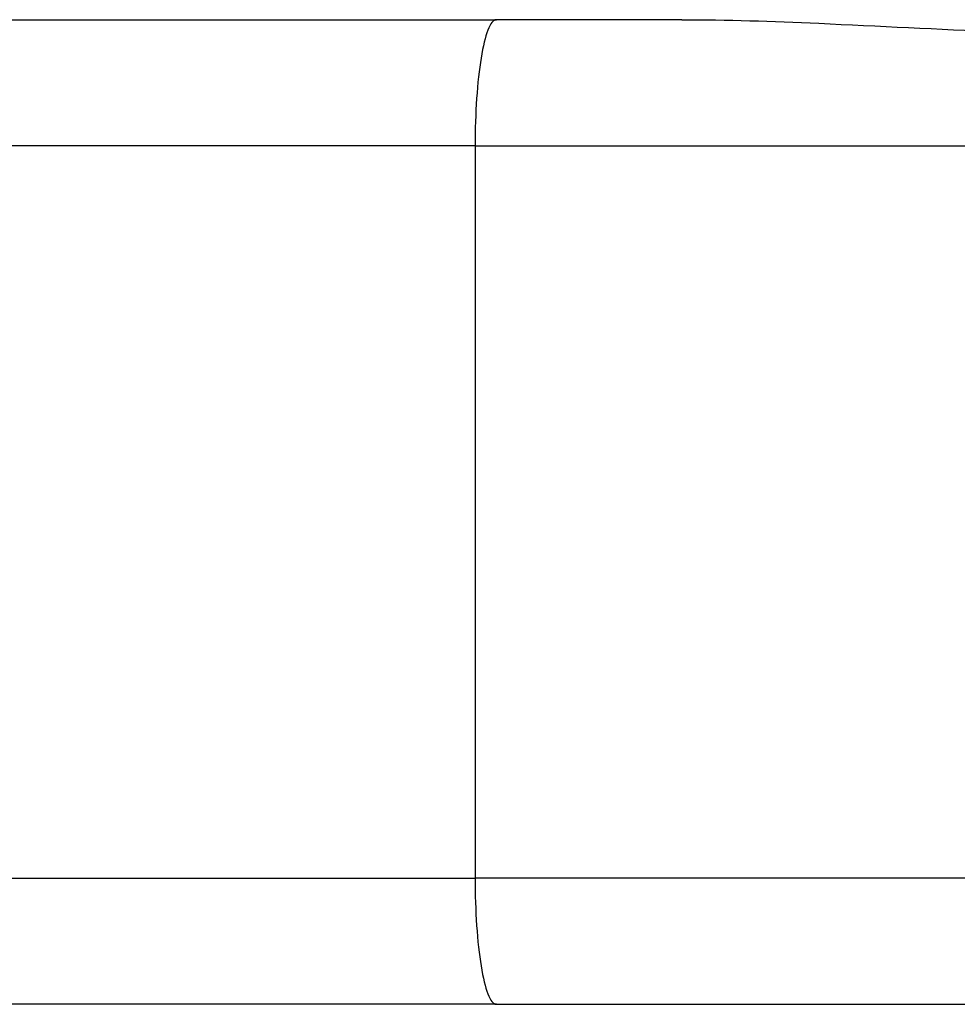
# Model space of a CAD drawing. Units: inches. Extents: x 24 to 248, y 15 to 173.
# Drawn here: x 108 to 108, y 137 to 137 of the extents above; entities that cross this region are included whole.
import ezdxf

# ---------------------------------------------------------------- set-up
doc = ezdxf.new("R2010")
doc.units = ezdxf.units.IN
doc.header["$LTSCALE"] = 16
doc.header["$MEASUREMENT"] = 0
doc.layers.add('Visible Edges(ANSI)', color=7, linetype='Continuous', lineweight=25)
doc.layers.add('Visible Tangent Edges(ANSI)', color=7, linetype='Continuous', lineweight=25)

msp = doc.modelspace()

# ---------------------------------------------------------------- linework, layer by layer
at = {"layer": 'Visible Edges(ANSI)', "color": 7}
for p, q in [((107.767743, 137.160844), (107.9297401, 137.160844)), ((107.9768171, 137.160844), (107.9297401, 137.160844)), ((107.9243239, 137.128844), (107.9243239, 136.942844)), ((107.9297401, 136.910844), (107.767743, 136.910844)), ((107.9297401, 136.910844), (108.2729077, 136.910844))]:
    msp.add_line(p, q, dxfattribs=at)
for points, knots in [([(107.9297401, 137.160844), (107.9297309, 137.160844), (107.9297216, 137.1608439), (107.9293392, 137.1608327), (107.9289682, 137.1606008), (107.9282424, 137.1597019), (107.9278894, 137.1590374), (107.926905, 137.1565037), (107.926322, 137.1541109), (107.9253521, 137.1481572), (107.9249718, 137.1446695), (107.9244559, 137.137029), (107.9243239, 137.1329577), (107.9243239, 137.128844)], [-0.128883586, -0.128883586, -0.128883586, -0.128883586, -0.128468656, -0.128468656, -0.111689865, -0.111689865, -0.094932543, -0.094932543, -0.062914188, -0.062914188, -0.031346405, -0.031346405, 0, 0, 0, 0]), ([(107.9768171, 137.160844), (107.9881972, 137.160844), (107.9998456, 137.1604467), (108.0418509, 137.1585651), (108.0728181, 137.1566997), (108.1298297, 137.1566997), (108.1607968, 137.1585651), (108.2028022, 137.1604467), (108.2144506, 137.160844), (108.2258307, 137.160844)], [0.822908951, 0.822908951, 0.822908951, 0.822908951, 0.907277965, 0.907277965, 1.124492259, 1.124492259, 1.341706553, 1.341706553, 1.426075568, 1.426075568, 1.426075568, 1.426075568]), ([(107.9243239, 136.942844), (107.9243239, 136.9387303), (107.9244559, 136.9346591), (107.9249718, 136.9270186), (107.9253521, 136.9235309), (107.926322, 136.9175772), (107.926905, 136.9151844), (107.9278894, 136.9126507), (107.9282424, 136.9119862), (107.9289682, 136.9110873), (107.9293392, 136.9108554), (107.9297216, 136.9108442), (107.9297309, 136.910844), (107.9297401, 136.910844)], [-0.128536092, -0.128536092, -0.128536092, -0.128536092, -0.097173233, -0.097173233, -0.065588879, -0.065588879, -0.033553717, -0.033553717, -0.016787599, -0.016787599, 0, 0, 0.000415148, 0.000415148, 0.000415148, 0.000415148])]:
    msp.add_open_spline(points, degree=3, knots=knots, dxfattribs=at)
at = {"layer": 'Visible Tangent Edges(ANSI)', "color": 7}
for p, q in [((107.9243239, 137.128844), (107.7427383, 137.128844)), ((107.9243239, 137.128844), (108.2783239, 137.128844)), ((107.7427383, 136.942844), (107.9243239, 136.942844)), ((108.2783239, 136.942844), (107.9243239, 136.942844))]:
    msp.add_line(p, q, dxfattribs=at)

doc.saveas('drawing.dxf')
